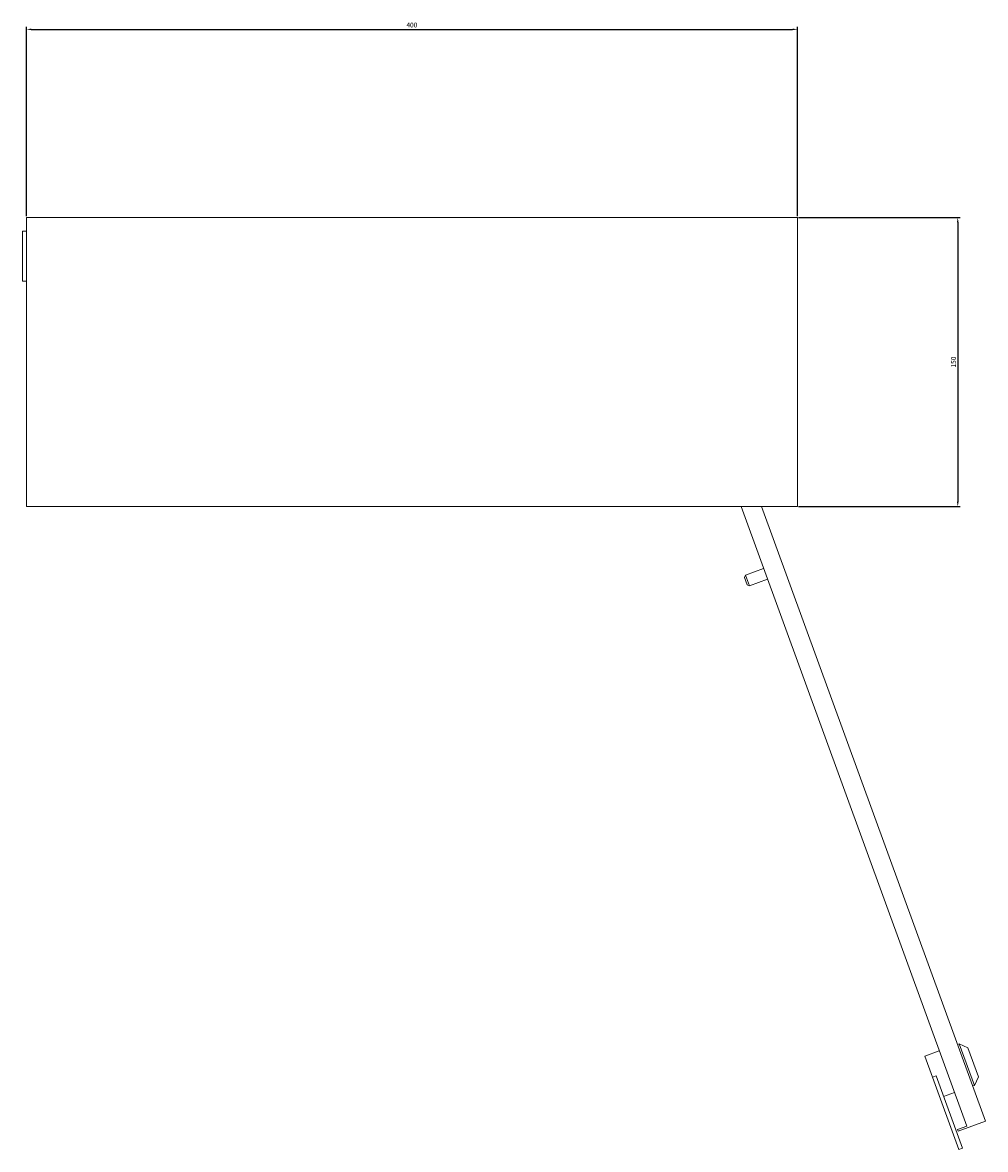
# Model space of a CAD drawing. Units: millimetres. Extents: x -201 to 982, y -883 to 201.
# Drawn here: x -201 to 299, y -883 to -298 of the extents above; entities that cross this region are included whole.
import ezdxf

# ---------------------------------------------------------------- set-up
doc = ezdxf.new("R2010")
doc.units = ezdxf.units.MM
doc.styles.get("Standard").update_dxf_attribs({"font": 'arial.ttf'})
doc.dimstyles.new('ISO-25', dxfattribs={"dimtxt": 2.5, "dimasz": 2.5, "dimexe": 1.25, "dimexo": 0.625, "dimtad": 1, "dimtxsty": 'Standard', "dimcen": 2.5, "dimadec": 0, "dimazin": 0, "dimtfac": 1, "dimtmove": 0, "dimatfit": 3, "dimfxl": 1, "dimarcsym": 0})

# ---------------------------------------------------------------- blocks, each defined once
blk = doc.blocks.new('A$C003226FD')
at = {"color": 0, "linetype": 'Continuous', "lineweight": 0}
for p, q in [((-2513.3, 759.64), (-2513.3, 609.64)), ((-2113.3, 759.64), (-2513.3, 759.64)), ((-2113.3, 609.64), (-2113.3, 759.64)), ((-2515.3, 752.64), (-2515.3, 726.64)), ((-2515.3, 752.64), (-2513.3, 752.64)), ((-2515.3, 726.64), (-2513.3, 726.64)), ((-2513.3, 609.64), (-2113.3, 609.64)), ((-2142.47, 609.64), (-2025.44, 288.09)), ((-2131.83, 609.64), (-2015.7, 290.57)), ((-2140.78, 572.82), (-2140.18, 574.1)), ((-2140.18, 574.1), (-2130.78, 577.52)), ((-2138.13, 568.46), (-2140.18, 574.1)), ((-2140.78, 572.82), (-2139.41, 569.06)), ((-2139.41, 569.06), (-2138.13, 568.46)), ((-2138.13, 568.46), (-2128.73, 571.88)), ((-2030.24, 330.51), (-2029.3, 330.85)), ((-2024.81, 328.76), (-2029.3, 330.85)), ((-2029.3, 330.85), (-2021.43, 309.24)), ((-2019.34, 313.73), (-2024.81, 328.76)), ((-2047.15, 324.36), (-2039.63, 327.09)), ((-2047.15, 324.36), (-2043.22, 313.55)), ((-2043.22, 313.55), (-2041.34, 314.23)), ((-2029.54, 275.96), (-2043.22, 313.55)), ((-2027.66, 276.65), (-2041.34, 314.23)), ((-2019.34, 313.73), (-2021.43, 309.24)), ((-2037.4, 303.43), (-2031.77, 305.48)), ((-2022.37, 308.9), (-2021.43, 309.24)), ((-2030.14, 286.38), (-2025.44, 288.09)), ((-2029.79, 285.44), (-2015.7, 290.57)), ((-2029.79, 285.44), (-2030.14, 286.38)), ((-2029.54, 275.96), (-2027.66, 276.65))]:
    blk.add_line(p, q, dxfattribs=at)
blk = doc.blocks.new('*D8')
at = {"color": 0, "lineweight": -2, "transparency": 16777216}
for p, q in [((-198.96, -398.6), (-198.96, -300.32)), ((-196.46, -301.57), (198.54, -301.57)), ((201.04, -398.6), (201.04, -300.32))]:
    blk.add_line(p, q, dxfattribs=at)
at = {"color": 0, "transparency": 16777216}
for points in [[(-196.46, -301.15), (-196.46, -301.99), (-198.96, -301.57)], [(198.54, -301.15), (198.54, -301.99), (201.04, -301.57)]]:
    blk.add_solid(points, dxfattribs=at)
at = {"layer": 'Defpoints', "color": 0, "transparency": 16777216}
for p in [(201.04, -301.57), (-198.96, -399.23), (201.04, -399.23)]:
    blk.add_point(p, dxfattribs=at)
at = {"color": 0, "transparency": 16777216, "insert": (1.04, -299.67), "char_height": 2.5, "attachment_point": 5}
blk.add_mtext('400', dxfattribs=at)
blk = doc.blocks.new('*D9')
at = {"color": 0, "lineweight": -2, "transparency": 16777216}
for p, q in [((201.66, -399.23), (285.52, -399.23)), ((284.27, -401.73), (284.27, -546.73)), ((201.66, -549.23), (285.52, -549.23))]:
    blk.add_line(p, q, dxfattribs=at)
at = {"color": 0, "transparency": 16777216}
for points in [[(283.85, -401.73), (284.69, -401.73), (284.27, -399.23)], [(283.85, -546.73), (284.69, -546.73), (284.27, -549.23)]]:
    blk.add_solid(points, dxfattribs=at)
at = {"layer": 'Defpoints', "color": 0, "transparency": 16777216}
for p in [(201.04, -399.23), (201.04, -549.23), (284.27, -549.23)]:
    blk.add_point(p, dxfattribs=at)
at = {"color": 0, "transparency": 16777216, "insert": (282.37, -474.23), "char_height": 2.5, "attachment_point": 5, "rotation": 90}
blk.add_mtext('150', dxfattribs=at)

msp = doc.modelspace()

# ---------------------------------------------------------------- block references
msp.add_blockref('A$C003226FD', (2314.334, -1158.867))

# ---------------------------------------------------------------- dimensions: what is measured, and where the dimension line sits
at = {"color": 8}
dim = msp.add_linear_dim(base=(201.037, -301.571), p1=(-198.963, -399.225), p2=(201.037, -399.225), dimstyle='ISO-25', dxfattribs=at)
dim.commit()
dim.dimension.update_dxf_attribs({"geometry": '*D8', "text_midpoint": (1.037, -299.67)})
dim = msp.add_linear_dim(base=(284.271, -549.225), p1=(201.037, -399.225), p2=(201.037, -549.225), angle=90, dimstyle='ISO-25', dxfattribs=at)
dim.commit()
dim.dimension.update_dxf_attribs({"geometry": '*D9', "text_midpoint": (282.37, -474.225)})

doc.saveas('drawing.dxf')
